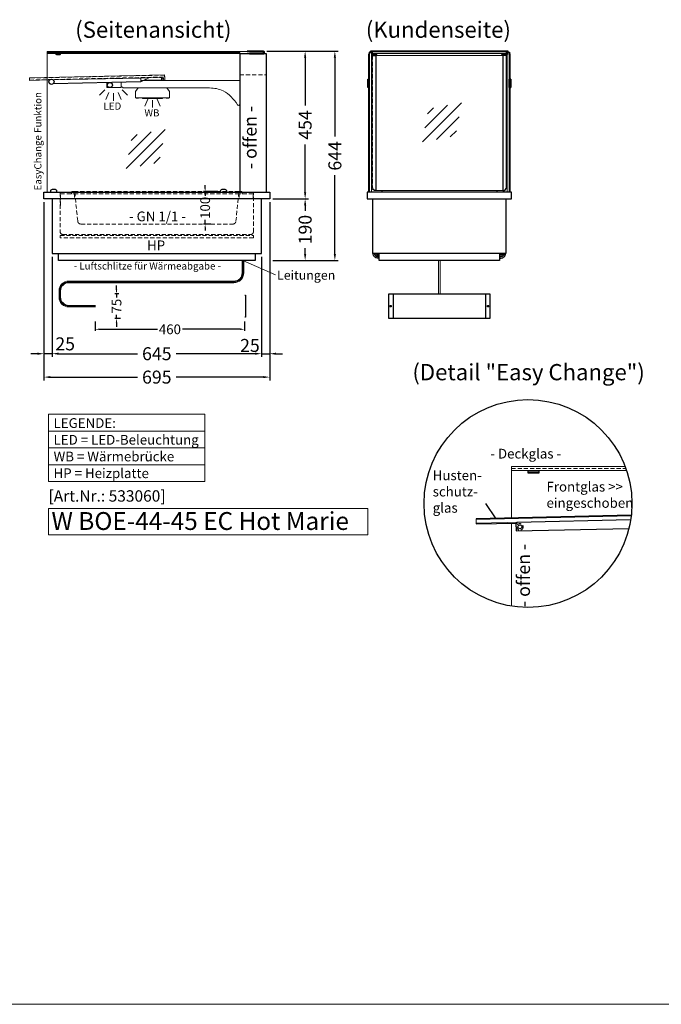
# Model space of a CAD drawing. Units: millimetres. Extents: x 38161 to 75661, y 21430 to 72530.
# Drawn here: x 52880 to 54856, y 57930 to 60961 of the extents above; entities that cross this region are included whole.
import ezdxf
from ezdxf.enums import TextEntityAlignment as Align

# ---------------------------------------------------------------- set-up
doc = ezdxf.new("R2010")
doc.units = ezdxf.units.MM
doc.header["$LTSCALE"] = 2
doc.set_wipeout_variables(frame=1)
doc.header["$PDMODE"] = 34
doc.header["$PDSIZE"] = 5
doc.linetypes.add('AUSGEZOGEN', pattern=[0])
doc.linetypes.add('VERDECKT', pattern=[9.525, 6.35, -3.175])
for name, color, linetype, lineweight in [('A_BEMASSUNG', 1, 'Continuous', 13), ('A_GLAS', 4, 'Continuous', 20), ('A_HILFSLINIEN', 7, 'Continuous', 13), ('A_TEXT', 7, 'Continuous', 20), ('A_VERDECKT', 5, 'VERDECKT', 13), ('A_VOLL', 3, 'Continuous', 30)]:
    doc.layers.add(name, color=color, linetype=linetype, lineweight=lineweight)
doc.styles.add('ARIAL', font='arial.ttf')
doc.styles.add('Arial_0', font='arial.ttf')
doc.styles.add('Arial_35', font='arial.ttf', dxfattribs={"height": 35})
doc.styles.add('Arial_55', font='arial.ttf', dxfattribs={"height": 55})
doc.dimstyles.new('STANDARD_Bemassung', dxfattribs={"dimtxt": 40, "dimasz": 20, "dimexe": 10, "dimexo": 10, "dimgap": 15, "dimtad": 0, "dimdec": 0, "dimdsep": 46, "dimtxsty": 'ARIAL', "dimcen": 0.09, "dimclrt": 7, "dimazin": 0, "dimtfac": 1, "dimtdec": 0, "dimtmove": 2, "dimatfit": 3, "dimfxl": 1, "dimtolj": 1, "dimtzin": 0, "dimarcsym": 0})
doc.dimstyles.new('STANDARD_klein', dxfattribs={"dimtxt": 30, "dimasz": 10, "dimexe": 5, "dimexo": 10, "dimgap": 5, "dimtad": 0, "dimdec": 0, "dimdsep": 46, "dimtxsty": 'Arial_0', "dimcen": 0.09, "dimclrt": 7, "dimazin": 2, "dimtm": 1e-09, "dimtfac": 1, "dimtdec": 0, "dimtmove": 2, "dimatfit": 3, "dimfxl": 1, "dimtolj": 1, "dimtzin": 0, "dimarcsym": 0})

# ---------------------------------------------------------------- blocks, each defined once
blk = doc.blocks.new('*D3373')
at = {"layer": 'A_BEMASSUNG', "color": 0, "lineweight": -2, "ltscale": 2, "transparency": 16777216}
for p, q in [((53649.6, 60400.2), (53649.6, 59923.2)), ((53624.6, 60231.2), (53624.6, 59923.2)), ((53604.6, 59933.2), (53584.6, 59933.2)), ((53624.6, 59933.2), (53649.6, 59933.2)), ((53669.6, 59933.2), (53689.6, 59933.2))]:
    blk.add_line(p, q, dxfattribs=at)
at = {"layer": 'A_BEMASSUNG', "color": 0, "ltscale": 2, "transparency": 16777216}
for points in [[(53604.6, 59936.5), (53604.6, 59929.8), (53624.6, 59933.2)], [(53669.6, 59936.5), (53669.6, 59929.8), (53649.6, 59933.2)]]:
    blk.add_solid(points, dxfattribs=at)
at = {"layer": 'DEFPOINTS', "color": 0, "ltscale": 2, "transparency": 16777216}
for p in [(53649.6, 60410.2), (53624.6, 60241.2), (53649.6, 59933.2)]:
    blk.add_point(p, dxfattribs=at)
at = {"layer": 'A_BEMASSUNG', "color": 7, "ltscale": 2, "transparency": 16777216, "insert": (53588.8, 59958.6), "char_height": 40, "attachment_point": 5, "style": 'ARIAL'}
blk.add_mtext('\\A1;25', dxfattribs=at)
blk = doc.blocks.new('*D3374')
at = {"layer": 'A_BEMASSUNG', "color": 0, "lineweight": -2, "ltscale": 2, "transparency": 16777216}
for p, q in [((52979.6, 60231.2), (52979.6, 59923.2)), ((53624.6, 60231.2), (53624.6, 59923.2)), ((52999.6, 59933.2), (53242.6, 59933.2)), ((53604.6, 59933.2), (53361.5, 59933.2))]:
    blk.add_line(p, q, dxfattribs=at)
at = {"layer": 'A_BEMASSUNG', "color": 0, "ltscale": 2, "transparency": 16777216}
for points in [[(52999.6, 59936.5), (52999.6, 59929.8), (52979.6, 59933.2)], [(53604.6, 59936.5), (53604.6, 59929.8), (53624.6, 59933.2)]]:
    blk.add_solid(points, dxfattribs=at)
at = {"layer": 'DEFPOINTS', "color": 0, "ltscale": 2, "transparency": 16777216}
for p in [(52979.6, 60241.2), (53624.6, 60241.2), (52979.6, 59933.2)]:
    blk.add_point(p, dxfattribs=at)
at = {"layer": 'A_BEMASSUNG', "color": 7, "ltscale": 2, "transparency": 16777216, "insert": (53302.1, 59933.2), "char_height": 40, "attachment_point": 5, "style": 'ARIAL'}
blk.add_mtext('\\A1;645', dxfattribs=at)
blk = doc.blocks.new('*D3375')
at = {"layer": 'A_BEMASSUNG', "color": 0, "lineweight": -2, "ltscale": 2, "transparency": 16777216}
for p, q in [((52954.6, 60400.2), (52954.6, 59923.2)), ((52979.6, 60231.2), (52979.6, 59923.2)), ((52934.6, 59933.2), (52914.6, 59933.2)), ((52979.6, 59933.2), (52954.6, 59933.2)), ((52999.6, 59933.2), (53019.6, 59933.2))]:
    blk.add_line(p, q, dxfattribs=at)
at = {"layer": 'A_BEMASSUNG', "color": 0, "ltscale": 2, "transparency": 16777216}
for points in [[(52934.6, 59936.5), (52934.6, 59929.8), (52954.6, 59933.2)], [(52999.6, 59936.5), (52999.6, 59929.8), (52979.6, 59933.2)]]:
    blk.add_solid(points, dxfattribs=at)
at = {"layer": 'DEFPOINTS', "color": 0, "ltscale": 2, "transparency": 16777216}
for p in [(52954.6, 60410.2), (52979.6, 60241.2), (52954.6, 59933.2)]:
    blk.add_point(p, dxfattribs=at)
at = {"layer": 'A_BEMASSUNG', "color": 7, "ltscale": 2, "transparency": 16777216, "insert": (53019.9, 59963.5), "char_height": 40, "attachment_point": 5, "style": 'ARIAL'}
blk.add_mtext('\\A1;25', dxfattribs=at)
blk = doc.blocks.new('*D3376')
at = {"layer": 'A_BEMASSUNG', "color": 0, "lineweight": -2, "ltscale": 2, "transparency": 16777216}
for p, q in [((52954.6, 60400.2), (52954.6, 59851.1)), ((53649.6, 60400.2), (53649.6, 59851.1)), ((52974.6, 59861.1), (53242.6, 59861.1)), ((53629.6, 59861.1), (53361.5, 59861.1))]:
    blk.add_line(p, q, dxfattribs=at)
at = {"layer": 'A_BEMASSUNG', "color": 0, "ltscale": 2, "transparency": 16777216}
for points in [[(52974.6, 59864.5), (52974.6, 59857.8), (52954.6, 59861.1)], [(53629.6, 59864.5), (53629.6, 59857.8), (53649.6, 59861.1)]]:
    blk.add_solid(points, dxfattribs=at)
at = {"layer": 'DEFPOINTS', "color": 0, "ltscale": 2, "transparency": 16777216}
for p in [(52954.6, 60410.2), (53649.6, 60410.2), (53649.6, 59861.1)]:
    blk.add_point(p, dxfattribs=at)
at = {"layer": 'A_BEMASSUNG', "color": 7, "ltscale": 2, "transparency": 16777216, "insert": (53302.1, 59861.1), "char_height": 40, "attachment_point": 5, "style": 'ARIAL'}
blk.add_mtext('\\A1;695', dxfattribs=at)
blk = doc.blocks.new('glassymbol')
at = {"layer": 'A_HILFSLINIEN', "linetype": 'AUSGEZOGEN', "lineweight": -3}
for p, q in [((-60.1, -60.1), (60.1, 60.1)), ((-52.5, -17.2), (17.2, 52.5)), ((-45, 25.7), (-25.7, 45)), ((-17.2, -52.5), (52.5, 17.2)), ((25.7, -45), (45, -25.7))]:
    blk.add_line(p, q, dxfattribs=at)
blk = doc.blocks.new('lichtsymbol_hot')
at = {"layer": 'A_HILFSLINIEN', "color": 232, "ltscale": 0.2}
for p, q in [((-14.3, 14.6), (-23.3, -7.1)), ((0, 11.7), (0, -11.7)), ((14.3, 14.6), (23.3, -7.1))]:
    blk.add_line(p, q, dxfattribs=at)
blk = doc.blocks.new('lichtsymbol')
at = {"layer": 'A_HILFSLINIEN', "color": 31, "ltscale": 0.2}
for p, q in [((-26.4, 10.9), (-43, -5.7)), ((-14.3, 2.8), (-23.3, -18.9)), ((0, 0), (0, -23.5)), ((14.3, 2.8), (23.3, -18.9)), ((26.4, 10.9), (43, -5.7))]:
    blk.add_line(p, q, dxfattribs=at)
blk = doc.blocks.new('*D3377')
at = {"layer": 'A_BEMASSUNG', "color": 0, "lineweight": -2, "transparency": 16777216}
for p, q in [((53450.9, 60442.2), (53450.9, 60452.2)), ((53490, 60432.2), (53445.9, 60432.2)), ((53450.9, 60432.2), (53450.9, 60418.9)), ((53468.8, 60332.2), (53445.9, 60332.2)), ((53450.9, 60332.2), (53450.9, 60345.5)), ((53450.9, 60322.2), (53450.9, 60312.2))]:
    blk.add_line(p, q, dxfattribs=at)
at = {"layer": 'A_BEMASSUNG', "color": 0, "transparency": 16777216}
for points in [[(53449.3, 60442.2), (53452.6, 60442.2), (53450.9, 60432.2)], [(53449.3, 60322.2), (53452.6, 60322.2), (53450.9, 60332.2)]]:
    blk.add_solid(points, dxfattribs=at)
at = {"layer": 'DEFPOINTS', "color": 0, "transparency": 16777216}
for p in [(53500, 60432.2), (53450.9, 60332.2), (53478.8, 60332.2)]:
    blk.add_point(p, dxfattribs=at)
at = {"layer": 'A_BEMASSUNG', "color": 7, "transparency": 16777216, "insert": (53450.9, 60382.2), "char_height": 30, "attachment_point": 5, "rotation": 90, "style": 'Arial_0'}
blk.add_mtext('\\A1;100', dxfattribs=at)
blk = doc.blocks.new('*D3378')
at = {"layer": 'A_BEMASSUNG', "color": 0, "lineweight": -2, "ltscale": 2, "transparency": 16777216}
for p, q in [((53641.1, 60864.2), (53768.8, 60864.2)), ((53758.8, 60844.2), (53758.8, 60697.1)), ((53758.8, 60430.2), (53758.8, 60577.3)), ((53659.6, 60410.2), (53768.8, 60410.2))]:
    blk.add_line(p, q, dxfattribs=at)
at = {"layer": 'A_BEMASSUNG', "color": 0, "ltscale": 2, "transparency": 16777216}
for points in [[(53755.5, 60844.2), (53762.2, 60844.2), (53758.8, 60864.2)], [(53755.5, 60430.2), (53762.2, 60430.2), (53758.8, 60410.2)]]:
    blk.add_solid(points, dxfattribs=at)
at = {"layer": 'DEFPOINTS', "color": 0, "ltscale": 2, "transparency": 16777216}
for p in [(53631.1, 60864.2), (53758.8, 60864.2), (53649.6, 60410.2)]:
    blk.add_point(p, dxfattribs=at)
at = {"layer": 'A_BEMASSUNG', "color": 7, "ltscale": 2, "transparency": 16777216, "insert": (53758.8, 60637.2), "char_height": 40, "attachment_point": 5, "rotation": 90, "style": 'ARIAL'}
blk.add_mtext('\\A1;454', dxfattribs=at)
blk = doc.blocks.new('*D3379')
at = {"layer": 'A_BEMASSUNG', "color": 0, "lineweight": -2, "ltscale": 2, "transparency": 16777216}
for p, q in [((53641.1, 60864.2), (53860.4, 60864.2)), ((53850.4, 60844.2), (53850.4, 60601.4)), ((53850.4, 60240.2), (53850.4, 60483)), ((53659.6, 60220.2), (53860.4, 60220.2))]:
    blk.add_line(p, q, dxfattribs=at)
at = {"layer": 'A_BEMASSUNG', "color": 0, "ltscale": 2, "transparency": 16777216}
for points in [[(53847, 60844.2), (53853.7, 60844.2), (53850.4, 60864.2)], [(53847, 60240.2), (53853.7, 60240.2), (53850.4, 60220.2)]]:
    blk.add_solid(points, dxfattribs=at)
at = {"layer": 'DEFPOINTS', "color": 0, "ltscale": 2, "transparency": 16777216}
for p in [(53631.1, 60864.2), (53649.6, 60220.2), (53850.4, 60220.2)]:
    blk.add_point(p, dxfattribs=at)
at = {"layer": 'A_BEMASSUNG', "color": 7, "ltscale": 2, "transparency": 16777216, "insert": (53850.4, 60542.2), "char_height": 40, "attachment_point": 5, "rotation": 90, "style": 'ARIAL'}
blk.add_mtext('\\A1;644', dxfattribs=at)
blk = doc.blocks.new('*D3380')
at = {"layer": 'A_BEMASSUNG', "color": 0, "lineweight": -2, "ltscale": 2, "transparency": 16777216}
for p, q in [((53659.6, 60410.2), (53768.8, 60410.2)), ((53758.8, 60390.2), (53758.8, 60372.5)), ((53758.8, 60240.2), (53758.8, 60258)), ((53659.6, 60220.2), (53768.8, 60220.2))]:
    blk.add_line(p, q, dxfattribs=at)
at = {"layer": 'A_BEMASSUNG', "color": 0, "ltscale": 2, "transparency": 16777216}
for points in [[(53755.5, 60390.2), (53762.2, 60390.2), (53758.8, 60410.2)], [(53755.5, 60240.2), (53762.2, 60240.2), (53758.8, 60220.2)]]:
    blk.add_solid(points, dxfattribs=at)
at = {"layer": 'DEFPOINTS', "color": 0, "ltscale": 2, "transparency": 16777216}
for p in [(53649.6, 60410.2), (53758.8, 60410.2), (53649.6, 60220.2)]:
    blk.add_point(p, dxfattribs=at)
at = {"layer": 'A_BEMASSUNG', "color": 7, "ltscale": 2, "transparency": 16777216, "insert": (53758.8, 60315.2), "char_height": 40, "attachment_point": 5, "rotation": 90, "style": 'ARIAL'}
blk.add_mtext('\\A1;190', dxfattribs=at)
blk = doc.blocks.new('*D4170')
at = {"layer": 'A_BEMASSUNG', "color": 0, "lineweight": -2, "transparency": 16777216}
for p, q in [((53112.4, 60032), (53112.4, 60003.3)), ((53572.4, 60032), (53572.4, 60003.3)), ((53125.4, 60008.3), (53303.7, 60008.3)), ((53559.4, 60008.3), (53381.1, 60008.3))]:
    blk.add_line(p, q, dxfattribs=at)
at = {"layer": 'A_BEMASSUNG', "color": 0, "transparency": 16777216}
for points in [[(53125.4, 60010.5), (53125.4, 60006.2), (53112.4, 60008.3)], [(53559.4, 60010.5), (53559.4, 60006.2), (53572.4, 60008.3)]]:
    blk.add_solid(points, dxfattribs=at)
at = {"layer": 'DEFPOINTS', "color": 0, "transparency": 16777216}
for p in [(53112.4, 60042), (53572.4, 60042), (53112.4, 60008.3)]:
    blk.add_point(p, dxfattribs=at)
at = {"layer": 'A_BEMASSUNG', "color": 7, "transparency": 16777216, "insert": (53342.4, 60008.3), "char_height": 30, "attachment_point": 5, "style": 'Arial_0'}
blk.add_mtext('\\A1;460', dxfattribs=at)
blk = doc.blocks.new('*D4171')
at = {"layer": 'A_BEMASSUNG', "color": 0, "lineweight": -2, "transparency": 16777216}
for p, q in [((53178, 60130), (53178, 60143)), ((53185.4, 60117), (53173, 60117)), ((53178, 60117), (53178, 60106)), ((53178, 60042), (53178, 60053)), ((53190.1, 60042), (53173, 60042)), ((53178, 60029), (53178, 60016))]:
    blk.add_line(p, q, dxfattribs=at)
at = {"layer": 'A_BEMASSUNG', "color": 0, "transparency": 16777216}
for points in [[(53175.8, 60130), (53180.1, 60130), (53178, 60117)], [(53175.8, 60029), (53180.1, 60029), (53178, 60042)]]:
    blk.add_solid(points, dxfattribs=at)
at = {"layer": 'DEFPOINTS', "color": 0, "transparency": 16777216}
for p in [(53195.4, 60117), (53178, 60042), (53200.1, 60042)]:
    blk.add_point(p, dxfattribs=at)
at = {"layer": 'A_BEMASSUNG', "color": 7, "transparency": 16777216, "insert": (53178, 60079.5), "char_height": 30, "attachment_point": 5, "rotation": 90, "style": 'Arial_0'}
blk.add_mtext('\\A1;75', dxfattribs=at)
blk = doc.blocks.new('Hainzl HOT Rückansicht')
at = {"layer": 'A_VOLL', "ltscale": 2}
for p, q in [((-142.5, 37.5), (-142.5, -37.5)), ((142.5, 37.5), (142.5, -37.5))]:
    blk.add_line(p, q, dxfattribs=at)
blk.add_lwpolyline([(-155.5, 37.5), (155.5, 37.5), (155.5, -37.5), (-155.5, -37.5)], close=True, dxfattribs=at)
for centre in [(-150.5, 0), (150.5, 0)]:
    blk.add_circle(centre, 2.5, dxfattribs=at)

msp = doc.modelspace()

# ---------------------------------------------------------------- linework, layer by layer
at = {"layer": 'A_GLAS', "ltscale": 2}
for points in [[(52964.6, 60857.2), (52964.6, 60863.2), (53629.6, 60863.2), (53629.6, 60857.2), (53557.6, 60857.2)], [(52964.6, 60860.2), (53557.6, 60860.2), (53557.6, 60430.2), (52964.6, 60430.2)], [(53957.1, 60860.2), (53963.1, 60860.2), (53963.1, 60430.2), (53957.1, 60430.2)], [(53966.6, 60863.2), (54377.6, 60863.2), (54377.6, 60857.2), (53966.6, 60857.2)], [(54387.1, 60860.2), (54381.1, 60860.2), (54381.1, 60430.2), (54387.1, 60430.2)]]:
    msp.add_lwpolyline(points, close=True, dxfattribs=at)
for points in [[(53976.1, 60851.2), (54368.1, 60851.2)], [(54368.1, 60435.2), (53976.1, 60435.2)], [(54748.3, 59574.1), (54394.3, 59574.1), (54394.3, 59586.1), (54744, 59586.1)], [(54394.3, 59427.5), (54394.3, 59574.1)], [(54762.7, 59433.7), (54285.7, 59423.1), (54286, 59411.1), (54761, 59421.7)], [(54394.3, 59156.1), (54394.3, 59411.5)]]:
    msp.add_lwpolyline(points, dxfattribs=at)
at = {"layer": 'A_HILFSLINIEN'}
msp.add_lwpolyline([(52968.6, 59375.9), (53952.1, 59375.9), (53952.1, 59457), (52968.6, 59457)], close=True, dxfattribs=at)
at = {"layer": 'A_HILFSLINIEN', "color": 8, "ltscale": 2}
msp.add_lwpolyline([(39661.2, 57930.2), (57161.2, 57930.2)], dxfattribs=at)
at = {"layer": 'A_TEXT', "linetype": 'AUSGEZOGEN', "lineweight": 15}
for p, q in [((53567.1, 60220.2), (53668, 60176.2)), ((52968.6, 59694.9), (53450.1, 59694.9)), ((52968.6, 59643.1), (53450.1, 59643.1)), ((52968.6, 59591.3), (53450.1, 59591.3))]:
    msp.add_line(p, q, dxfattribs=at)
msp.add_lwpolyline([(52968.6, 59746.7), (53450.1, 59746.7), (53450.1, 59539.5), (52968.6, 59539.5)], close=True, dxfattribs=at)
at = {"layer": 'A_VERDECKT'}
msp.add_line((53047.2, 60432.2), (53556.9, 60432.2), dxfattribs=at)
msp.add_lwpolyline([(53557.6, 60791.2), (53639.6, 60791.2), (53639.6, 60856.2), (53557.6, 60856.2)], close=True, dxfattribs=at)
for points in [[(53966.6, 60851.2), (53966.6, 60445.2, 0.399638), (53976.1, 60435.2, 0.399638)], [(54377.6, 60851.2), (54377.6, 60445.2, -0.399638), (54368.1, 60435.2, -0.399638)], [(53004.6, 60430.2), (53004.6, 60308.2, 0.414214), (53012.6, 60300.2), (53591.6, 60300.2, 0.414214), (53599.6, 60308.2), (53599.6, 60430.2)], [(53037.1, 60425.2), (53038.1, 60425.2, 0.414214), (53039.1, 60426.2), (53039.1, 60430.2, -0.414214), (53041.1, 60432.2), (53047.2, 60432.2, -0.394894), (53049.2, 60430.4), (53058.5, 60341.2, 0.384194), (53068.4, 60332.2), (53535.7, 60332.2, 0.384194), (53545.7, 60341.2), (53554.9, 60430.4, -0.394894), (53556.9, 60432.2), (53563.1, 60432.2, -0.414214), (53565.1, 60430.2), (53565.1, 60426.2, 0.414214), (53566.1, 60425.2), (53567.1, 60425.2)]]:
    msp.add_lwpolyline(points, format="xyb", dxfattribs=at)
at = {"layer": 'A_VERDECKT', "color": 144}
msp.add_lwpolyline([(52910.4, 60775.7), (53326.3, 60785), (53326.2, 60791), (52910.3, 60781.7)], close=True, dxfattribs=at)
at = {"layer": 'A_VERDECKT'}
for points in [[(53005.6, 60389.2), (53005.6, 60425.2), (53048.6, 60425.2), (53048.6, 60414.2)], [(53555.6, 60425.2), (53048.6, 60425.2)], [(53598.6, 60409.2), (53598.6, 60425.2), (53555.6, 60425.2), (53555.6, 60414.2)], [(54394.3, 59580.1), (54746.2, 59580.1)]]:
    msp.add_lwpolyline(points, dxfattribs=at)
at = {"layer": 'A_VERDECKT', "color": 20}
msp.add_lwpolyline([(53004.6, 60297.2), (53599.6, 60297.2), (53599.6, 60290.2), (53004.6, 60290.2)], close=True, dxfattribs=at)
at = {"layer": 'A_VERDECKT'}
msp.add_circle((54420.3, 59400.1), 10, dxfattribs=at)
at = {"layer": 'A_VOLL', "color": 7, "ltscale": 2}
msp.add_line((54347.2, 59424.5), (54314.9, 59472.5), dxfattribs=at)
at = {"layer": 'A_VOLL', "color": 252}
msp.add_lwpolyline([(52989.6, 60860.2), (52989.6, 60859.2, 0.414214), (52994.6, 60854.2), (53002.1, 60854.2, 0.414214), (53007.1, 60859.2), (53007.1, 60860.2)], format="xyb", dxfattribs=at)
at = {"layer": 'A_VOLL', "ltscale": 2}
for points in [[(53557.6, 60430.2), (53639.6, 60430.2), (53639.6, 60856.2), (53557.6, 60856.2)], [(52954.6, 60430.2), (53649.6, 60430.2), (53649.6, 60410.2), (52954.6, 60410.2)], [(53624.6, 60410.2), (52979.6, 60410.2), (52979.6, 60241.2), (53624.6, 60241.2)], [(52999.6, 60241.2), (53604.6, 60241.2), (53604.6, 60220.2), (52999.6, 60220.2)]]:
    msp.add_lwpolyline(points, close=True, dxfattribs=at)
at = {"layer": 'A_VOLL', "color": 252, "ltscale": 2}
for points in [[(53587.6, 60856.2), (53631.1, 60856.2, 0.414214), (53633.6, 60858.7), (53633.6, 60861.7, 0.414214), (53631.1, 60864.2), (53580.6, 60864.2), (53580.6, 60863.2), (53631.1, 60863.2, -0.414214), (53632.6, 60861.7), (53632.6, 60858.7, -0.414214), (53631.1, 60857.2), (53587.6, 60857.2)], [(53965.1, 60851.2), (53976.1, 60851.2), (53976.1, 60435.2, -0.356357), (53965.1, 60445.2)], [(54379.1, 60851.2), (54368.1, 60851.2), (54368.1, 60435.2, 0.356357), (54379.1, 60445.2)]]:
    msp.add_lwpolyline(points, format="xyb", close=True, dxfattribs=at)
at = {"layer": 'A_VOLL', "ltscale": 2}
for points in [[(53954.6, 60778.2), (53954.6, 60856.2), (53955.6, 60856.2)], [(54388.6, 60856.2), (54389.6, 60856.2), (54389.6, 60778.2)], [(53954.6, 60430.2), (53954.6, 60752.2)], [(54389.6, 60752.2), (54389.6, 60430.2)], [(53994.6, 60435.2), (53994.6, 60430.2)], [(54349.6, 60435.2), (54349.6, 60430.2)]]:
    msp.add_lwpolyline(points, dxfattribs=at)
at = {"layer": 'A_VOLL', "color": 252}
for points in [[(53956.6, 60854.2), (53956.6, 60859.7, -0.414214), (53957.1, 60860.2), (53963.1, 60860.2, -0.414214), (53963.6, 60859.7), (53963.6, 60854.7, 0.414214), (53965.1, 60853.2), (53979.6, 60853.2), (53979.6, 60854.2), (53965.1, 60854.2, -0.414214), (53964.6, 60854.7), (53964.6, 60859.7, 0.414214), (53963.1, 60861.2), (53957.1, 60861.2, 0.414214), (53955.6, 60859.7), (53955.6, 60854.2)], [(54387.6, 60854.2), (54387.6, 60859.7, 0.414214), (54387.1, 60860.2), (54381.1, 60860.2, 0.414214), (54380.6, 60859.7), (54380.6, 60854.7, -0.414214), (54379.1, 60853.2), (54364.6, 60853.2), (54364.6, 60854.2), (54379.1, 60854.2, 0.414214), (54379.6, 60854.7), (54379.6, 60859.7, -0.414214), (54381.1, 60861.2), (54387.1, 60861.2, -0.414214), (54388.6, 60859.7), (54388.6, 60854.2)], [(52974.6, 60430.2), (52994.6, 60430.2), (52994.6, 60433.2, 0.414214), (52989.6, 60438.2), (52979.6, 60438.2, 0.414214), (52974.6, 60433.2)], [(53497.6, 60430.2), (53517.6, 60430.2), (53517.6, 60433.2, 0.414214), (53512.6, 60438.2), (53502.6, 60438.2, 0.414214), (53497.6, 60433.2)]]:
    msp.add_lwpolyline(points, format="xyb", close=True, dxfattribs=at)
at = {"layer": 'A_VOLL', "color": 252, "ltscale": 2}
for points in [[(54383.6, 60861.2), (54383.6, 60864.2), (53960.6, 60864.2), (53960.6, 60861.2)], [(53960.6, 60863.2), (54383.6, 60863.2)]]:
    msp.add_lwpolyline(points, dxfattribs=at)
at = {"layer": 'A_VOLL', "color": 252, "lineweight": 5}
msp.add_lwpolyline([(52972.1, 60776.1), (52910.4, 60774.7), (52910.3, 60782.7), (53326.2, 60792), (53326.5, 60777.9, -0.420711), (53323.5, 60774.9), (53319.5, 60774.8, -0.414214), (53316.5, 60777.8), (53316.3, 60784.8), (53315.8, 60784.8), (53315.8, 60783.7), (52982.7, 60776.3)], format="xyb", dxfattribs=at)
for points in [[(52983, 60764.3), (53252.8, 60770.3), (53252.4, 60781.8), (53250.9, 60781.8), (53250.9, 60782.3)], [(53250.9, 60781.8), (52983.2, 60775.9)], [(53252.8, 60771.4), (53277.1, 60782.9), (53277.5, 60782), (53252.8, 60770.3)], [(52971.6, 60775.6), (52971.4, 60775.6), (52971.4, 60775.4)], [(52971.7, 60764.8), (52971.7, 60764.1), (52972.4, 60764.1)], [(52971.7, 60764.6), (52971.9, 60764.6)], [(52983.5, 60764.9), (53252.8, 60770.8)]]:
    msp.add_lwpolyline(points, dxfattribs=at)
at = {"layer": 'A_VOLL', "color": 252}
for points in [[(53955.1, 60778.2), (53955.1, 60762.2), (53952.1, 60762.2), (53951.6, 60762.7), (53951.6, 60777.7), (53952.1, 60778.2)], [(53957.1, 60762.2), (53957.1, 60778.2), (53955.1, 60778.2), (53955.1, 60762.2)], [(54387.1, 60762.2), (54387.1, 60778.2), (54389.1, 60778.2), (54389.1, 60762.2)], [(54389.1, 60778.2), (54389.1, 60762.2), (54392.1, 60762.2), (54392.6, 60762.7), (54392.6, 60777.7), (54392.1, 60778.2)]]:
    msp.add_lwpolyline(points, close=True, dxfattribs=at)
for points in [[(53952.1, 60778.2), (53952.1, 60762.2)], [(54392.1, 60778.2), (54392.1, 60762.2)], [(53955.1, 60762.2), (53955.1, 60752.2), (53952.1, 60752.2), (53951.6, 60752.7), (53951.6, 60762.7)], [(53952.1, 60762.2), (53952.1, 60752.2)], [(53955.1, 60762.2), (53955.1, 60752.2), (53957.1, 60752.2), (53957.1, 60762.2)], [(54389.1, 60762.2), (54389.1, 60752.2), (54387.1, 60752.2), (54387.1, 60762.2)], [(54389.1, 60762.2), (54389.1, 60752.2), (54392.1, 60752.2), (54392.6, 60752.7), (54392.6, 60762.7)], [(54392.1, 60762.2), (54392.1, 60752.2)], [(54444.3, 59574.1), (54444.3, 59566.1), (54479.3, 59566.1), (54479.3, 59574.1)], [(54479.3, 59568.1), (54444.3, 59568.1)], [(54762.9, 59435.7), (54285.7, 59425.1), (54285.7, 59423.1)], [(54761, 59421.7), (54410.9, 59413.9), (54411, 59410.9), (54408, 59410.8), (54408.5, 59387.8), (54755.7, 59395.5)], [(54286, 59411.1), (54286, 59409.1), (54411, 59411.9)]]:
    msp.add_lwpolyline(points, dxfattribs=at)
at = {"layer": 'A_VOLL', "color": 94, "lineweight": 5}
for points in [[(53192.6, 60769), (53192.6, 60753.2), (53148.6, 60753.2), (53148.6, 60768)], [(53252.7, 60774.2), (53258.7, 60774.2)]]:
    msp.add_lwpolyline(points, dxfattribs=at)
msp.add_lwpolyline([(53261.1, 60774.2), (53557.6, 60774.2), (53557.6, 60701.6, -0.765649), (53550.1, 60699.6, 0.130101), (53506.5, 60742.5, 0.109798), (53464.8, 60751.2), (53200.6, 60751.2, -0.24368), (53196.5, 60753.3, 0.164352), (53192.6, 60756.2), (53192.6, 60769)], format="xyb", dxfattribs=at)
at = {"layer": 'A_VOLL', "color": 93, "lineweight": 5}
for points in [[(53332.9, 60751.2), (53341.1, 60740.2), (53341.1, 60721.2), (53236.1, 60721.2), (53236.1, 60740.2), (53244.2, 60751.2)], [(53261.3, 60774.2), (53261.5, 60774.4)], [(53263.2, 60775.2), (53315.1, 60775.2), (53315.8, 60774.2)]]:
    msp.add_lwpolyline(points, dxfattribs=at)
at = {"layer": 'A_VOLL', "color": 97, "lineweight": 5}
for points in [[(53238.1, 60721.2), (53238.1, 60720.2), (53245, 60720.2), (53245.8, 60721.2)], [(53339.1, 60721.2), (53339.1, 60720.2), (53332.1, 60720.2), (53331.3, 60721.2)]]:
    msp.add_lwpolyline(points, dxfattribs=at)
at = {"layer": 'A_VOLL', "color": 251, "lineweight": 5}
msp.add_lwpolyline([(53319.6, 60721.2), (53319.6, 60719.2), (53257.6, 60719.2), (53257.6, 60721.2)], dxfattribs=at)
at = {"layer": 'A_VOLL', "color": 252, "lineweight": 9}
for points in [[(52974.6, 60430.2), (52994.6, 60430.2), (52994.6, 60433.2, 0.414214), (52989.6, 60438.2), (52979.6, 60438.2, 0.414214), (52974.6, 60433.2)], [(53497.6, 60430.2), (53517.6, 60430.2), (53517.6, 60433.2, 0.414214), (53512.6, 60438.2), (53502.6, 60438.2, 0.414214), (53497.6, 60433.2)]]:
    msp.add_lwpolyline(points, format="xyb", close=True, dxfattribs=at)
at = {"layer": 'A_VOLL'}
msp.add_lwpolyline([(53949.6, 60410.2), (54394.6, 60410.2), (54394.6, 60430.2), (53949.6, 60430.2)], close=True, dxfattribs=at)
for points in [[(54377.1, 60410.2), (54377.1, 60241.2), (53967.1, 60241.2), (53967.1, 60410.2)], [(54357.1, 60241.2), (54357.1, 60220.2), (53987.1, 60220.2), (53987.1, 60241.2)]]:
    msp.add_lwpolyline(points, dxfattribs=at)
at = {"layer": 'A_VOLL', "color": 62}
for points in [[(53987.1, 60227.7), (53981.6, 60227.7, -0.414214), (53968.1, 60241.2)], [(53987.1, 60232.7), (53981.6, 60232.7, -0.414214), (53973.1, 60241.2)], [(53973.1, 60241.2, 0.414214), (53981.6, 60232.7), (53987.1, 60232.7)], [(53987.1, 60237.7), (53981.6, 60237.7, -0.414214), (53978.1, 60241.2)], [(53978.1, 60241.2, 0.414214), (53981.6, 60237.7), (53987.1, 60237.7)], [(54357.1, 60227.7), (54362.6, 60227.7, 0.414214), (54376.1, 60241.2)], [(54357.1, 60232.7), (54362.6, 60232.7, 0.414214), (54371.1, 60241.2)], [(54371.1, 60241.2, -0.414214), (54362.6, 60232.7), (54357.1, 60232.7)], [(54366.1, 60241.2, -0.414214), (54362.6, 60237.7), (54357.1, 60237.7)]]:
    msp.add_lwpolyline(points, format="xyb", dxfattribs=at)
at = {"layer": 'A_VOLL', "color": 62, "lineweight": 5}
for points in [[(54169.6, 60220.2), (54169.6, 60117)], [(54174.6, 60220.2), (54174.6, 60117)]]:
    msp.add_lwpolyline(points, dxfattribs=at)
at = {"layer": 'A_VOLL', "color": 252}
for centre, radius in [((52977.6, 60770.2), 8), ((53157.6, 60760.2), 8), ((54420.3, 59400.1), 6)]:
    msp.add_circle(centre, radius, dxfattribs=at)
at = {"layer": 'A_VOLL', "color": 252, "lineweight": 5}
msp.add_circle((53321.4, 60779.9), 1.5, dxfattribs=at)
at = {"layer": 'A_VOLL', "color": 192, "ltscale": 2}
msp.add_circle((54445, 59472), 320, dxfattribs=at)

# ---------------------------------------------------------------- block references
at = {"layer": 'A_HILFSLINIEN'}
for name, p in [('lichtsymbol', (53168.5, 60734.8)), ('lichtsymbol_hot', (53288.6, 60702.5)), ('glassymbol', (54180.2, 60645.5)), ('glassymbol', (53267.7, 60563.5))]:
    msp.add_blockref(name, p, dxfattribs=at)
at = {"layer": 'A_VOLL'}
msp.add_blockref('Hainzl HOT Rückansicht', (54172.1, 60079.5), dxfattribs=at)

# ---------------------------------------------------------------- texts
at = {"layer": 'A_HILFSLINIEN', "color": 2, "linetype": 'AUSGEZOGEN', "lineweight": 15, "style": 'ARIAL'}
msp.add_text('LED', height=22, dxfattribs=at).set_placement((53137.9, 60684.4))
at = {"layer": 'A_HILFSLINIEN', "color": 232, "linetype": 'AUSGEZOGEN', "lineweight": 15, "style": 'ARIAL'}
for s, height, p in [('WB', 22, (53264, 60663.6)), ('HP', 30, (53272.1, 60251.8))]:
    msp.add_text(s, height=height, dxfattribs=at).set_placement(p)
at = {"layer": 'A_HILFSLINIEN', "linetype": 'AUSGEZOGEN', "lineweight": 15, "style": 'ARIAL'}
msp.add_text('- GN 1/1 -', height=30, dxfattribs=at).set_placement((53216.6, 60340.9))
at = {"layer": 'A_HILFSLINIEN', "color": 232, "style": 'Arial_35'}
msp.add_text('[Art.Nr.: 533060] ', height=35, dxfattribs=at).set_placement((52968.6, 59477.7))
at = {"layer": 'A_HILFSLINIEN', "style": 'Arial_55'}
msp.add_text('W BOE-44-45 EC Hot Marie', height=55, dxfattribs=at).set_placement((52977.7, 59390.6))
at = {"layer": 'A_TEXT', "linetype": 'AUSGEZOGEN', "lineweight": 9, "style": 'ARIAL'}
for s, p in [('(Seitenansicht)', (53291.4, 60924.2)), ('(Kundenseite)', (54169.1, 60924.2)), ('(Detail "Easy Change")', (54446.9, 59869.9))]:
    msp.add_text(s, height=50, dxfattribs=at).set_placement(p, align=Align.MIDDLE)
at = {"layer": 'A_TEXT', "ltscale": 2, "style": 'Arial_35'}
for p in [(53609.4, 60501.7), (54451.2, 59153.4)]:
    msp.add_text('- offen -', height=40, rotation=90, dxfattribs=at).set_placement(p)
at = {"layer": 'A_TEXT', "linetype": 'AUSGEZOGEN', "lineweight": 15, "style": 'ARIAL'}
msp.add_text('- Luftschlitze für Wärmeabgabe -', height=22, dxfattribs=at).set_placement((53273, 60192.3), align=Align.CENTER)
msp.add_text('Leitungen', height=28, dxfattribs=at).set_placement((53672.3, 60161))
at = {"layer": 'A_TEXT', "color": 4, "ltscale": 2, "style": 'Arial_35'}
msp.add_text('- Deckglas -', height=30, dxfattribs=at).set_placement((54329.2, 59610.5))
at = {"layer": 'A_TEXT', "ltscale": 2, "insert": (52924.8, 60435.8), "char_height": 22, "attachment_point": 1, "rotation": 90, "style": 'Arial_35'}
msp.add_mtext('EasyChange Funktion', dxfattribs=at)
at = {"layer": 'A_TEXT', "linetype": 'AUSGEZOGEN', "lineweight": 15, "insert": (52984.2, 59734.7), "char_height": 30, "attachment_point": 1, "line_spacing_factor": 1.03, "style": 'ARIAL'}
msp.add_mtext_dynamic_manual_height_columns('LEGENDE:\\PLED\\~=\\~LED-Beleuchtung\\PWB = Wärmebrücke\\PHP = Heizplatte', width=390.944, gutter_width=175, heights=[0], dxfattribs=at)
at = {"layer": 'A_TEXT', "color": 6, "ltscale": 2, "insert": (54151.7, 59573.7), "char_height": 30, "attachment_point": 1, "style": 'Arial_35'}
msp.add_mtext_dynamic_manual_height_columns('Husten-\\Pschutz-\\Pglas', width=201.498, gutter_width=175, heights=[0], dxfattribs=at)
msp.add_mtext_dynamic_manual_height_columns('Husten-\\Pschutz-\\Pglas', width=201.498, gutter_width=175, heights=[0], dxfattribs=at)
at = {"layer": 'A_TEXT', "ltscale": 2, "insert": (54502.1, 59538.8), "char_height": 30, "attachment_point": 1, "style": 'Arial_35'}
msp.add_mtext_dynamic_manual_height_columns('{\\C6;Frontglas >> eingeschoben}', width=274.784, gutter_width=175, heights=[0], dxfattribs=at)

# ---------------------------------------------------------------- dimensions: what is measured, and where the dimension line sits
at = {"layer": 'A_BEMASSUNG', "ltscale": 2}
for base, p1, p2, picture, middle in [((53758.8, 60864.2), (53649.6, 60410.2), (53631.1, 60864.2), '*D3378', (53758.8, 60637.2)), ((53850.4, 60220.2), (53631.1, 60864.2), (53649.6, 60220.2), '*D3379', (53850.4, 60542.2)), ((53758.8, 60410.2), (53649.6, 60220.2), (53649.6, 60410.2), '*D3380', (53758.8, 60315.2))]:
    dim = msp.add_linear_dim(base=base, p1=p1, p2=p2, angle=90, dimstyle='STANDARD_Bemassung', dxfattribs=at)
    dim.commit()
    dim.dimension.update_dxf_attribs({"geometry": picture, "text_midpoint": middle})
at = {"layer": 'A_BEMASSUNG'}
dim = msp.add_linear_dim(base=(53450.9, 60332.2), p1=(53500, 60432.2), p2=(53478.8, 60332.2), angle=90, dimstyle='STANDARD_klein', dxfattribs=at)
dim.commit()
dim.dimension.update_dxf_attribs({"geometry": '*D3377', "text_midpoint": (53450.9, 60382.2)})
at = {"layer": 'A_BEMASSUNG', "ltscale": 2}
for base, p1, p2, picture, middle in [((52954.6, 59933.2), (52979.6, 60241.2), (52954.6, 60410.2), '*D3375', (53019.9, 59963.5)), ((53649.6, 59933.2), (53624.6, 60241.2), (53649.6, 60410.2), '*D3373', (53588.8, 59958.6))]:
    dim = msp.add_linear_dim(base=base, p1=p1, p2=p2, dimstyle='STANDARD_Bemassung', dxfattribs=at)
    dim.commit()
    dim.dimension.update_dxf_attribs({"geometry": picture, "text_midpoint": middle, "dimtype": 160})
for base, p1, p2, picture, middle in [((53649.6, 59861.1), (52954.6, 60410.2), (53649.6, 60410.2), '*D3376', (53302.1, 59861.1)), ((52979.6, 59933.2), (53624.6, 60241.2), (52979.6, 60241.2), '*D3374', (53302.1, 59933.2))]:
    dim = msp.add_linear_dim(base=base, p1=p1, p2=p2, dimstyle='STANDARD_Bemassung', dxfattribs=at)
    dim.commit()
    dim.dimension.update_dxf_attribs({"geometry": picture, "text_midpoint": middle})
at = {"layer": 'A_BEMASSUNG'}
dim = msp.add_linear_dim(base=(53112.4, 60008.3), p1=(53572.4, 60042), p2=(53112.4, 60042), angle=180, dimstyle='STANDARD_klein', override={"dimasz": 13}, dxfattribs=at)
dim.commit()
dim.dimension.update_dxf_attribs({"geometry": '*D4170', "text_midpoint": (53342.4, 60008.3)})

# ---------------------------------------------------------------- next in the draw order: wipeouts: each hides what was drawn before it
at = {"ltscale": 2}
msp.add_wipeout([(53572.4, 60117), (53573.4, 60117), (53573.4, 60042), (53572.4, 60042)], dxfattribs=at).dxf.layer = 'A_VOLL'

# ---------------------------------------------------------------- next in the draw order: linework, layer by layer
at = {"layer": 'A_VOLL', "color": 107}
msp.add_lwpolyline([(53573.4, 60113.5), (53574.9, 60113.5), (53574.9, 60045.5), (53573.4, 60045.5)], dxfattribs=at)

# ---------------------------------------------------------------- next in the draw order: wipeouts: each hides what was drawn before it
at = {"ltscale": 2}
msp.add_wipeout([(53113.4, 60117), (53572.4, 60117), (53572.4, 60042), (53113.4, 60042)], dxfattribs=at).dxf.layer = 'A_VOLL'

# ---------------------------------------------------------------- next in the draw order: linework, layer by layer
at = {"layer": 'A_VOLL', "color": 62, "lineweight": 5}
for points in [[(53564.6, 60220.2), (53564.6, 60181.8, -0.414214), (53539.6, 60156.8), (53030.9, 60156.8, 0.414214), (53000.9, 60126.8), (53000.9, 60107, 0.414214), (53030.9, 60077), (53113.4, 60077)], [(53567.1, 60220.2), (53567.1, 60181.8, -0.414214), (53539.6, 60154.3), (53030.9, 60154.3, 0.414214), (53003.4, 60126.8), (53003.4, 60107, 0.414214), (53030.9, 60079.5), (53113.4, 60079.5)], [(53569.6, 60220.2), (53569.6, 60181.8, -0.414214), (53539.6, 60151.8), (53030.9, 60151.8, 0.414214), (53005.9, 60126.8), (53005.9, 60107, 0.414214), (53030.9, 60082), (53113.4, 60082)]]:
    msp.add_lwpolyline(points, format="xyb", dxfattribs=at)

# ---------------------------------------------------------------- next in the draw order: dimensions: what is measured, and where the dimension line sits
at = {"layer": 'A_BEMASSUNG'}
dim = msp.add_linear_dim(base=(53178, 60042), p1=(53195.4, 60117), p2=(53200.1, 60042), angle=90, dimstyle='STANDARD_klein', override={"dimasz": 13}, dxfattribs=at)
dim.commit()
dim.dimension.update_dxf_attribs({"geometry": '*D4171', "text_midpoint": (53178, 60079.5)})

doc.saveas('drawing.dxf')
